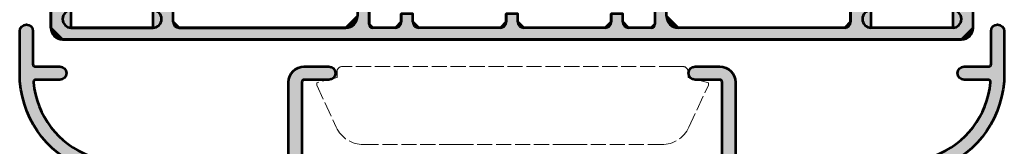
# Model space of a CAD drawing. Units: inches. Extents: x 10 to 3141, y 10 to 832.
# Drawn here: x 2927 to 3004, y 465 to 475 of the extents above; entities that cross this region are included whole.
import ezdxf

# ---------------------------------------------------------------- set-up
doc = ezdxf.new("R2010")
doc.units = ezdxf.units.IN
doc.header["$MEASUREMENT"] = 0
for name, pattern in [('AI-Linetype-150', [1.5, 1.2, -0.3]), ('AI-Linetype-151', [1.5, 1.2, -0.3]), ('AI-Linetype-152', [1.5, 1.2, -0.3]), ('AI-Linetype-153', [1.5, 1.2, -0.3]), ('AI-Linetype-154', [1.5, 1.2, -0.3]), ('AI-Linetype-155', [1.5, 1.2, -0.3]), ('AI-Linetype-156', [1.5, 1.2, -0.3]), ('AI-Linetype-157', [1.5, 1.2, -0.3]), ('AI-Linetype-158', [1.5, 1.2, -0.3]), ('AI-Linetype-159', [1.5, 1.2, -0.3]), ('AI-Linetype-160', [1.5, 1.2, -0.3]), ('AI-Linetype-161', [1.5, 1.2, -0.3]), ('AI-Linetype-162', [1.5, 1.2, -0.3]), ('AI-Linetype-163', [1.5, 1.2, -0.3]), ('AI-Linetype-164', [1.5, 1.2, -0.3]), ('AI-Linetype-165', [1.5, 1.2, -0.3]), ('AI-Linetype-166', [1.5, 1.2, -0.3]), ('AI-Linetype-167', [1.5, 1.2, -0.3]), ('AI-Linetype-168', [1.5, 1.2, -0.3]), ('AI-Linetype-169', [1.5, 1.2, -0.3])]:
    doc.linetypes.add(name, pattern=pattern)
doc.layers.add('Layer 1', color=7, linetype='Continuous')

# ---------------------------------------------------------------- blocks, each defined once
blk = doc.blocks.new('block 2312')
at = {"layer": 'Layer 1'}
h = blk.add_hatch(color=1, dxfattribs=at)
h.paths.add_polyline_path([(2929.928, 493.063), (2929.006, 492.14), (2929.006, 490.755), (2929.928, 489.831), (2931.312, 489.831), (2931.312, 490.755), (2930.618, 490.755), (2930.618, 492.14), (2937.081, 492.14), (2937.081, 490.755), (2935.467, 490.755), (2935.467, 489.831), (2937.774, 489.831), (2938.696, 490.755), (2938.696, 491.681), (2939.158, 492.14), (2952.359, 492.14), (2953.275, 491.217), (2953.275, 474.972), (2952.359, 474.048), (2939.158, 474.048), (2938.696, 474.508), (2938.696, 475.432), (2937.774, 476.356), (2935.467, 476.356), (2935.467, 475.432), (2937.081, 475.432), (2937.081, 474.048), (2930.618, 474.048), (2930.618, 475.432), (2931.312, 475.432), (2931.312, 476.356), (2929.928, 476.356), (2929.006, 475.432), (2929.006, 474.048), (2929.928, 473.125), (3001.096, 473.125), (3002.018, 474.048), (3002.018, 475.432), (3001.096, 476.356), (2999.71, 476.356), (2999.71, 475.432), (3000.4, 475.432), (3000.4, 474.048), (2993.942, 474.048), (2993.942, 475.432), (2995.556, 475.432), (2995.556, 476.356), (2993.249, 476.356), (2992.322, 475.432), (2992.322, 474.508), (2991.862, 474.048), (2978.664, 474.048), (2977.744, 474.972), (2977.744, 491.217), (2978.664, 492.14), (2991.862, 492.14), (2992.322, 491.681), (2992.322, 490.755), (2993.249, 489.831), (2995.556, 489.831), (2995.556, 490.755), (2993.942, 490.755), (2993.942, 492.14), (3000.4, 492.14), (3000.4, 490.755), (2999.71, 490.755), (2999.71, 489.831), (3001.096, 489.831), (3002.018, 490.755), (3002.018, 492.14), (3001.096, 493.063)])
h.paths.add_polyline_path([(2976.817, 491.864), (2976.817, 474.323), (2976.54, 474.048), (2974.74, 474.048), (2974.283, 474.508), (2974.283, 475.156), (2973.359, 475.156), (2973.359, 474.508), (2972.893, 474.048), (2966.435, 474.048), (2965.971, 474.508), (2965.971, 475.156), (2965.053, 475.156), (2965.053, 474.508), (2964.588, 474.048), (2958.128, 474.048), (2957.664, 474.508), (2957.664, 475.156), (2956.74, 475.156), (2956.74, 474.508), (2956.28, 474.048), (2954.482, 474.048), (2954.202, 474.323), (2954.202, 491.864), (2954.482, 492.14), (2956.28, 492.14), (2956.74, 491.681), (2956.74, 491.032), (2957.664, 491.032), (2957.664, 491.681), (2958.128, 492.14), (2964.588, 492.14), (2965.053, 491.681), (2965.053, 491.032), (2965.971, 491.032), (2965.971, 491.681), (2966.435, 492.14), (2972.893, 492.14), (2973.359, 491.681), (2973.359, 491.032), (2974.283, 491.032), (2974.283, 491.681), (2974.74, 492.14), (2976.54, 492.14)])
at = {"layer": 'Layer 1', "color": 1, "lineweight": 53}
for points in [[(2929.928, 493.063), (2929.006, 492.14), (2929.006, 490.755), (2929.928, 489.831), (2931.312, 489.831), (2931.312, 490.755), (2930.618, 490.755), (2930.618, 492.14), (2937.081, 492.14), (2937.081, 490.755), (2935.467, 490.755), (2935.467, 489.831), (2937.774, 489.831), (2938.696, 490.755), (2938.696, 491.681), (2939.158, 492.14), (2952.359, 492.14), (2953.275, 491.217), (2953.275, 474.972), (2952.359, 474.048), (2939.158, 474.048), (2938.696, 474.508), (2938.696, 475.432), (2937.774, 476.356), (2935.467, 476.356), (2935.467, 475.432), (2937.081, 475.432), (2937.081, 474.048), (2930.618, 474.048), (2930.618, 475.432), (2931.312, 475.432), (2931.312, 476.356), (2929.928, 476.356), (2929.006, 475.432), (2929.006, 474.048), (2929.928, 473.125), (3001.096, 473.125), (3002.018, 474.048), (3002.018, 475.432), (3001.096, 476.356), (2999.71, 476.356), (2999.71, 475.432), (3000.4, 475.432), (3000.4, 474.048), (2993.942, 474.048), (2993.942, 475.432), (2995.556, 475.432), (2995.556, 476.356), (2993.249, 476.356), (2992.322, 475.432), (2992.322, 474.508), (2991.862, 474.048), (2978.664, 474.048), (2977.744, 474.972), (2977.744, 491.217), (2978.664, 492.14), (2991.862, 492.14), (2992.322, 491.681), (2992.322, 490.755), (2993.249, 489.831), (2995.556, 489.831), (2995.556, 490.755), (2993.942, 490.755), (2993.942, 492.14), (3000.4, 492.14), (3000.4, 490.755), (2999.71, 490.755), (2999.71, 489.831), (3001.096, 489.831), (3002.018, 490.755), (3002.018, 492.14), (3001.096, 493.063), (2929.928, 493.063)], [(2976.817, 491.864), (2976.817, 474.323), (2976.54, 474.048), (2974.74, 474.048), (2974.283, 474.508), (2974.283, 475.156), (2973.359, 475.156), (2973.359, 474.508), (2972.893, 474.048), (2966.435, 474.048), (2965.971, 474.508), (2965.971, 475.156), (2965.053, 475.156), (2965.053, 474.508), (2964.588, 474.048), (2958.128, 474.048), (2957.664, 474.508), (2957.664, 475.156), (2956.74, 475.156), (2956.74, 474.508), (2956.28, 474.048), (2954.482, 474.048), (2954.202, 474.323), (2954.202, 491.864), (2954.482, 492.14), (2956.28, 492.14), (2956.74, 491.681), (2956.74, 491.032), (2957.664, 491.032), (2957.664, 491.681), (2958.128, 492.14), (2964.588, 492.14), (2965.053, 491.681), (2965.053, 491.032), (2965.971, 491.032), (2965.971, 491.681), (2966.435, 492.14), (2972.893, 492.14), (2973.359, 491.681), (2973.359, 491.032), (2974.283, 491.032), (2974.283, 491.681), (2974.74, 492.14), (2976.54, 492.14), (2976.817, 491.864)]]:
    blk.add_lwpolyline(points, dxfattribs=at)
blk = doc.blocks.new('block 2318')
at = {"layer": 'Layer 1', "color": 1, "lineweight": 53}
blk.add_lwpolyline([(2954.202, 491.864), (2954.202, 474.323)], dxfattribs=at)
blk = doc.blocks.new('block 2319')
at = {"layer": 'Layer 1', "color": 1, "lineweight": 53}
blk.add_lwpolyline([(2976.817, 491.864), (2976.817, 474.323)], dxfattribs=at)
blk = doc.blocks.new('block 2331')
at = {"layer": 'Layer 1'}
h = blk.add_hatch(color=1, dxfattribs=at)
h.dxf.hatch_style = 2
edge = h.paths.add_edge_path()
edge.add_spline(control_points=[(2954.202, 474.323), (2954.202, 474.171), (2954.329, 474.048), (2954.482, 474.048)], knot_values=[0, 0, 0, 0, 1, 1, 1, 1], degree=3, periodic=0)
edge.add_line((2954.482, 474.048), (2954.202, 474.323))
at = {"layer": 'Layer 1', "color": 1, "lineweight": 53}
blk.add_open_spline([(2954.202, 474.323), (2954.202, 474.171), (2954.329, 474.048), (2954.482, 474.048)], degree=3, dxfattribs=at)
blk = doc.blocks.new('block 2332')
at = {"layer": 'Layer 1'}
h = blk.add_hatch(color=1, dxfattribs=at)
h.dxf.hatch_style = 2
edge = h.paths.add_edge_path()
edge.add_spline(control_points=[(2976.54, 474.048), (2976.694, 474.048), (2976.817, 474.171), (2976.817, 474.323)], knot_values=[0, 0, 0, 0, 1, 1, 1, 1], degree=3, periodic=0)
edge.add_line((2976.817, 474.323), (2976.54, 474.048))
at = {"layer": 'Layer 1', "color": 1, "lineweight": 53}
blk.add_open_spline([(2976.54, 474.048), (2976.694, 474.048), (2976.817, 474.171), (2976.817, 474.323)], degree=3, dxfattribs=at)
blk = doc.blocks.new('block 2335')
at = {"layer": 'Layer 1', "color": 1, "lineweight": 53}
blk.add_lwpolyline([(2991.862, 474.048), (2978.664, 474.048)], dxfattribs=at)
blk = doc.blocks.new('block 2336')
at = {"layer": 'Layer 1', "color": 1, "lineweight": 53}
blk.add_lwpolyline([(2992.322, 474.508), (2992.322, 475.432)], dxfattribs=at)
blk = doc.blocks.new('block 2339')
at = {"layer": 'Layer 1', "color": 1, "lineweight": 53}
blk.add_lwpolyline([(2972.893, 474.048), (2966.435, 474.048)], dxfattribs=at)
blk = doc.blocks.new('block 2340')
at = {"layer": 'Layer 1', "color": 1, "lineweight": 53}
blk.add_lwpolyline([(2956.28, 474.048), (2954.482, 474.048)], dxfattribs=at)
blk = doc.blocks.new('block 2342')
at = {"layer": 'Layer 1', "color": 1, "lineweight": 53}
blk.add_lwpolyline([(2957.664, 474.508), (2957.664, 475.156)], dxfattribs=at)
blk = doc.blocks.new('block 2343')
at = {"layer": 'Layer 1', "color": 1, "lineweight": 53}
blk.add_lwpolyline([(2956.74, 474.508), (2956.74, 475.156)], dxfattribs=at)
blk = doc.blocks.new('block 2344')
at = {"layer": 'Layer 1', "color": 1, "lineweight": 53}
blk.add_lwpolyline([(2976.54, 474.048), (2974.74, 474.048)], dxfattribs=at)
blk = doc.blocks.new('block 2345')
at = {"layer": 'Layer 1', "color": 1, "lineweight": 53}
blk.add_lwpolyline([(3000.4, 474.048), (2993.942, 474.048)], dxfattribs=at)
blk = doc.blocks.new('block 2346')
at = {"layer": 'Layer 1', "color": 1, "lineweight": 53}
blk.add_lwpolyline([(3002.018, 474.048), (3002.018, 475.432)], dxfattribs=at)
blk = doc.blocks.new('block 2347')
at = {"layer": 'Layer 1', "color": 1, "lineweight": 53}
blk.add_lwpolyline([(3001.096, 473.125), (2929.928, 473.125)], dxfattribs=at)
blk = doc.blocks.new('block 2348')
at = {"layer": 'Layer 1', "color": 1, "lineweight": 53}
blk.add_lwpolyline([(2939.158, 474.048), (2952.359, 474.048)], dxfattribs=at)
blk = doc.blocks.new('block 2351')
at = {"layer": 'Layer 1', "color": 1, "lineweight": 53}
blk.add_lwpolyline([(2974.283, 474.508), (2974.283, 475.156)], dxfattribs=at)
blk = doc.blocks.new('block 2353')
at = {"layer": 'Layer 1', "color": 1, "lineweight": 53}
blk.add_lwpolyline([(2973.359, 474.508), (2973.359, 475.156)], dxfattribs=at)
blk = doc.blocks.new('block 2357')
at = {"layer": 'Layer 1'}
h = blk.add_hatch(color=1, dxfattribs=at)
h.dxf.hatch_style = 2
edge = h.paths.add_edge_path()
edge.add_spline(control_points=[(2991.862, 474.048), (2992.122, 474.048), (2992.322, 474.255), (2992.322, 474.508)], knot_values=[0, 0, 0, 0, 1, 1, 1, 1], degree=3, periodic=0)
edge.add_line((2992.322, 474.508), (2991.862, 474.048))
at = {"layer": 'Layer 1', "color": 1, "lineweight": 53}
blk.add_open_spline([(2991.862, 474.048), (2992.122, 474.048), (2992.322, 474.255), (2992.322, 474.508)], degree=3, dxfattribs=at)
blk = doc.blocks.new('block 2359')
at = {"layer": 'Layer 1'}
h = blk.add_hatch(color=1, dxfattribs=at)
h.dxf.hatch_style = 2
edge = h.paths.add_edge_path()
edge.add_spline(control_points=[(2972.893, 474.048), (2973.152, 474.048), (2973.359, 474.255), (2973.359, 474.508)], knot_values=[0, 0, 0, 0, 1, 1, 1, 1], degree=3, periodic=0)
edge.add_line((2973.359, 474.508), (2972.893, 474.048))
at = {"layer": 'Layer 1', "color": 1, "lineweight": 53}
blk.add_open_spline([(2972.893, 474.048), (2973.152, 474.048), (2973.359, 474.255), (2973.359, 474.508)], degree=3, dxfattribs=at)
blk = doc.blocks.new('block 2360')
at = {"layer": 'Layer 1'}
h = blk.add_hatch(color=1, dxfattribs=at)
h.dxf.hatch_style = 2
edge = h.paths.add_edge_path()
edge.add_spline(control_points=[(2974.283, 474.508), (2974.283, 474.255), (2974.485, 474.048), (2974.74, 474.048)], knot_values=[0, 0, 0, 0, 1, 1, 1, 1], degree=3, periodic=0)
edge.add_line((2974.74, 474.048), (2974.283, 474.508))
at = {"layer": 'Layer 1', "color": 1, "lineweight": 53}
blk.add_open_spline([(2974.283, 474.508), (2974.283, 474.255), (2974.485, 474.048), (2974.74, 474.048)], degree=3, dxfattribs=at)
blk = doc.blocks.new('block 2361')
at = {"layer": 'Layer 1'}
h = blk.add_hatch(color=1, dxfattribs=at)
h.dxf.hatch_style = 2
edge = h.paths.add_edge_path()
edge.add_spline(control_points=[(2956.28, 474.048), (2956.534, 474.048), (2956.74, 474.255), (2956.74, 474.508)], knot_values=[0, 0, 0, 0, 1, 1, 1, 1], degree=3, periodic=0)
edge.add_line((2956.74, 474.508), (2956.28, 474.048))
at = {"layer": 'Layer 1', "color": 1, "lineweight": 53}
blk.add_open_spline([(2956.28, 474.048), (2956.534, 474.048), (2956.74, 474.255), (2956.74, 474.508)], degree=3, dxfattribs=at)
blk = doc.blocks.new('block 2362')
at = {"layer": 'Layer 1'}
h = blk.add_hatch(color=1, dxfattribs=at)
h.dxf.hatch_style = 2
edge = h.paths.add_edge_path()
edge.add_spline(control_points=[(2957.664, 474.508), (2957.664, 474.255), (2957.871, 474.048), (2958.128, 474.048)], knot_values=[0, 0, 0, 0, 1, 1, 1, 1], degree=3, periodic=0)
edge.add_line((2958.128, 474.048), (2957.664, 474.508))
at = {"layer": 'Layer 1', "color": 1, "lineweight": 53}
blk.add_open_spline([(2957.664, 474.508), (2957.664, 474.255), (2957.871, 474.048), (2958.128, 474.048)], degree=3, dxfattribs=at)
blk = doc.blocks.new('block 2367')
at = {"layer": 'Layer 1'}
h = blk.add_hatch(color=1, dxfattribs=at)
h.dxf.hatch_style = 2
edge = h.paths.add_edge_path()
edge.add_spline(control_points=[(2993.942, 475.432), (2993.559, 475.432), (2993.249, 475.121), (2993.249, 474.742), (2993.249, 474.359), (2993.559, 474.048), (2993.942, 474.048)], knot_values=[0, 0, 0, 0, 1, 1, 1, 2, 2, 2, 2], degree=3, periodic=0)
edge.add_line((2993.942, 474.048), (2993.942, 475.432))
at = {"layer": 'Layer 1', "color": 1, "lineweight": 53}
blk.add_open_spline([(2993.942, 475.432), (2993.559, 475.432), (2993.249, 475.121), (2993.249, 474.742), (2993.249, 474.359), (2993.559, 474.048), (2993.942, 474.048)], degree=3, knots=[0, 0, 0, 0, 1, 1, 1, 2, 2, 2, 2], dxfattribs=at)
blk = doc.blocks.new('block 2368')
at = {"layer": 'Layer 1'}
h = blk.add_hatch(color=1, dxfattribs=at)
h.dxf.hatch_style = 2
edge = h.paths.add_edge_path()
edge.add_spline(control_points=[(3000.4, 474.048), (3000.783, 474.048), (3001.096, 474.359), (3001.096, 474.742), (3001.096, 475.121), (3000.783, 475.432), (3000.4, 475.432)], knot_values=[0, 0, 0, 0, 1, 1, 1, 2, 2, 2, 2], degree=3, periodic=0)
edge.add_line((3000.4, 475.432), (3000.4, 474.048))
at = {"layer": 'Layer 1', "color": 1, "lineweight": 53}
blk.add_open_spline([(3000.4, 474.048), (3000.783, 474.048), (3001.096, 474.359), (3001.096, 474.742), (3001.096, 475.121), (3000.783, 475.432), (3000.4, 475.432)], degree=3, knots=[0, 0, 0, 0, 1, 1, 1, 2, 2, 2, 2], dxfattribs=at)
blk = doc.blocks.new('block 2383')
at = {"layer": 'Layer 1'}
h = blk.add_hatch(color=1, dxfattribs=at)
h.dxf.hatch_style = 2
edge = h.paths.add_edge_path()
edge.add_spline(control_points=[(2930.618, 475.432), (2930.238, 475.432), (2929.928, 475.121), (2929.928, 474.742), (2929.928, 474.359), (2930.238, 474.048), (2930.618, 474.048)], knot_values=[0, 0, 0, 0, 1, 1, 1, 2, 2, 2, 2], degree=3, periodic=0)
edge.add_line((2930.618, 474.048), (2930.618, 475.432))
at = {"layer": 'Layer 1', "color": 1, "lineweight": 53}
blk.add_open_spline([(2930.618, 475.432), (2930.238, 475.432), (2929.928, 475.121), (2929.928, 474.742), (2929.928, 474.359), (2930.238, 474.048), (2930.618, 474.048)], degree=3, knots=[0, 0, 0, 0, 1, 1, 1, 2, 2, 2, 2], dxfattribs=at)
blk = doc.blocks.new('block 2384')
at = {"layer": 'Layer 1'}
h = blk.add_hatch(color=1, dxfattribs=at)
h.dxf.hatch_style = 2
edge = h.paths.add_edge_path()
edge.add_spline(control_points=[(2937.081, 474.048), (2937.464, 474.048), (2937.774, 474.359), (2937.774, 474.742), (2937.774, 475.121), (2937.464, 475.432), (2937.081, 475.432)], knot_values=[0, 0, 0, 0, 1, 1, 1, 2, 2, 2, 2], degree=3, periodic=0)
edge.add_line((2937.081, 475.432), (2937.081, 474.048))
at = {"layer": 'Layer 1', "color": 1, "lineweight": 53}
blk.add_open_spline([(2937.081, 474.048), (2937.464, 474.048), (2937.774, 474.359), (2937.774, 474.742), (2937.774, 475.121), (2937.464, 475.432), (2937.081, 475.432)], degree=3, knots=[0, 0, 0, 0, 1, 1, 1, 2, 2, 2, 2], dxfattribs=at)
blk = doc.blocks.new('block 2385')
at = {"layer": 'Layer 1'}
h = blk.add_hatch(color=1, dxfattribs=at)
h.dxf.hatch_style = 2
edge = h.paths.add_edge_path()
edge.add_spline(control_points=[(2938.696, 474.508), (2938.696, 474.255), (2938.901, 474.048), (2939.158, 474.048)], knot_values=[0, 0, 0, 0, 1, 1, 1, 1], degree=3, periodic=0)
edge.add_line((2939.158, 474.048), (2938.696, 474.508))
at = {"layer": 'Layer 1', "color": 1, "lineweight": 53}
blk.add_open_spline([(2938.696, 474.508), (2938.696, 474.255), (2938.901, 474.048), (2939.158, 474.048)], degree=3, dxfattribs=at)
blk = doc.blocks.new('block 2386')
at = {"layer": 'Layer 1', "color": 1, "lineweight": 53}
blk.add_lwpolyline([(2929.006, 474.048), (2929.006, 475.432)], dxfattribs=at)
blk = doc.blocks.new('block 2387')
at = {"layer": 'Layer 1', "color": 1, "lineweight": 53}
blk.add_lwpolyline([(2930.618, 474.048), (2937.081, 474.048)], dxfattribs=at)
blk = doc.blocks.new('block 2390')
at = {"layer": 'Layer 1', "color": 1, "lineweight": 53}
blk.add_lwpolyline([(2938.696, 474.508), (2938.696, 475.432)], dxfattribs=at)
blk = doc.blocks.new('block 2411')
at = {"layer": 'Layer 1'}
h = blk.add_hatch(color=1, dxfattribs=at)
h.dxf.hatch_style = 2
edge = h.paths.add_edge_path()
edge.add_spline(control_points=[(3001.096, 473.125), (3001.604, 473.125), (3002.018, 473.539), (3002.018, 474.048)], knot_values=[0, 0, 0, 0, 1, 1, 1, 1], degree=3, periodic=0)
edge.add_line((3002.018, 474.048), (3001.096, 473.125))
at = {"layer": 'Layer 1', "color": 1, "lineweight": 53}
blk.add_open_spline([(3001.096, 473.125), (3001.604, 473.125), (3002.018, 473.539), (3002.018, 474.048)], degree=3, dxfattribs=at)
blk = doc.blocks.new('block 2412')
at = {"layer": 'Layer 1'}
h = blk.add_hatch(color=1, dxfattribs=at)
h.dxf.hatch_style = 2
edge = h.paths.add_edge_path()
edge.add_spline(control_points=[(2929.006, 474.048), (2929.006, 473.539), (2929.42, 473.125), (2929.928, 473.125)], knot_values=[0, 0, 0, 0, 1, 1, 1, 1], degree=3, periodic=0)
edge.add_line((2929.928, 473.125), (2929.006, 474.048))
at = {"layer": 'Layer 1', "color": 1, "lineweight": 53}
blk.add_open_spline([(2929.006, 474.048), (2929.006, 473.539), (2929.42, 473.125), (2929.928, 473.125)], degree=3, dxfattribs=at)
blk = doc.blocks.new('block 2415')
at = {"layer": 'Layer 1'}
h = blk.add_hatch(color=1, dxfattribs=at)
h.dxf.hatch_style = 2
edge = h.paths.add_edge_path()
edge.add_spline(control_points=[(2952.359, 474.048), (2952.87, 474.048), (2953.275, 474.463), (2953.275, 474.972)], knot_values=[0, 0, 0, 0, 1, 1, 1, 1], degree=3, periodic=0)
edge.add_line((2953.275, 474.972), (2952.359, 474.048))
at = {"layer": 'Layer 1', "color": 1, "lineweight": 53}
blk.add_open_spline([(2952.359, 474.048), (2952.87, 474.048), (2953.275, 474.463), (2953.275, 474.972)], degree=3, dxfattribs=at)
blk = doc.blocks.new('block 2417')
at = {"layer": 'Layer 1'}
h = blk.add_hatch(color=1, dxfattribs=at)
h.dxf.hatch_style = 2
edge = h.paths.add_edge_path()
edge.add_spline(control_points=[(2977.744, 474.972), (2977.744, 474.463), (2978.153, 474.048), (2978.664, 474.048)], knot_values=[0, 0, 0, 0, 1, 1, 1, 1], degree=3, periodic=0)
edge.add_line((2978.664, 474.048), (2977.744, 474.972))
at = {"layer": 'Layer 1', "color": 1, "lineweight": 53}
blk.add_open_spline([(2977.744, 474.972), (2977.744, 474.463), (2978.153, 474.048), (2978.664, 474.048)], degree=3, dxfattribs=at)
blk = doc.blocks.new('block 2419')
at = {"layer": 'Layer 1'}
h = blk.add_hatch(color=1, dxfattribs=at)
h.dxf.hatch_style = 2
edge = h.paths.add_edge_path()
edge.add_spline(control_points=[(2965.971, 474.508), (2965.971, 474.255), (2966.178, 474.048), (2966.435, 474.048)], knot_values=[0, 0, 0, 0, 1, 1, 1, 1], degree=3, periodic=0)
edge.add_line((2966.435, 474.048), (2965.971, 474.508))
at = {"layer": 'Layer 1', "color": 1, "lineweight": 53}
blk.add_open_spline([(2965.971, 474.508), (2965.971, 474.255), (2966.178, 474.048), (2966.435, 474.048)], degree=3, dxfattribs=at)
blk = doc.blocks.new('block 2420')
at = {"layer": 'Layer 1'}
h = blk.add_hatch(color=1, dxfattribs=at)
h.dxf.hatch_style = 2
edge = h.paths.add_edge_path()
edge.add_spline(control_points=[(2964.588, 474.048), (2964.844, 474.048), (2965.053, 474.255), (2965.053, 474.508)], knot_values=[0, 0, 0, 0, 1, 1, 1, 1], degree=3, periodic=0)
edge.add_line((2965.053, 474.508), (2964.588, 474.048))
at = {"layer": 'Layer 1', "color": 1, "lineweight": 53}
blk.add_open_spline([(2964.588, 474.048), (2964.844, 474.048), (2965.053, 474.255), (2965.053, 474.508)], degree=3, dxfattribs=at)
blk = doc.blocks.new('block 2421')
at = {"layer": 'Layer 1', "color": 1, "lineweight": 53}
blk.add_lwpolyline([(2965.053, 474.508), (2965.053, 475.156)], dxfattribs=at)
blk = doc.blocks.new('block 2422')
at = {"layer": 'Layer 1', "color": 1, "lineweight": 53}
blk.add_lwpolyline([(2965.971, 474.508), (2965.971, 475.156)], dxfattribs=at)
blk = doc.blocks.new('block 2424')
at = {"layer": 'Layer 1', "color": 1, "lineweight": 53}
blk.add_lwpolyline([(2964.588, 474.048), (2958.128, 474.048)], dxfattribs=at)
blk = doc.blocks.new('block 2311')
at = {"layer": 'Layer 1'}
for name in ['block 2312', 'block 2318', 'block 2319', 'block 2386', 'block 2383', 'block 2384', 'block 2390', 'block 2415', 'block 2343', 'block 2342', 'block 2421', 'block 2422', 'block 2353', 'block 2351', 'block 2417', 'block 2336', 'block 2367', 'block 2368', 'block 2346', 'block 2412', 'block 2387', 'block 2385', 'block 2348', 'block 2331', 'block 2340', 'block 2361', 'block 2362', 'block 2424', 'block 2420', 'block 2419', 'block 2339', 'block 2359', 'block 2360', 'block 2344', 'block 2332', 'block 2335', 'block 2357', 'block 2345', 'block 2411', 'block 2347']:
    blk.add_blockref(name, (0, 0), dxfattribs=at)
blk = doc.blocks.new('block 2305')
at = {"layer": 'Layer 1'}
blk.add_blockref('block 2311', (0, 0), dxfattribs=at)
blk = doc.blocks.new('block 2489')
at = {"layer": 'Layer 1'}
h = blk.add_hatch(color=1, dxfattribs=at)
edge = h.paths.add_edge_path()
edge.add_spline(control_points=[(3004.486, 470.412), (3004.486, 470.412), (3004.486, 473.776), (3004.486, 473.776), (3004.486, 474.066), (3004.244, 474.299), (3003.957, 474.299), (3003.669, 474.299), (3003.438, 474.066), (3003.438, 473.776), (3003.438, 473.776), (3003.438, 471.17), (3003.438, 471.17), (3003.438, 471.066), (3003.355, 470.981), (3003.255, 470.981), (3003.255, 470.981), (3001.311, 470.981), (3001.311, 470.981), (3001.014, 470.981), (3000.78, 470.745), (3000.78, 470.46), (3000.78, 470.17), (3001.014, 469.937), (3001.311, 469.937), (3001.311, 469.937), (3003.214, 469.937), (3003.214, 469.937), (3003.225, 469.937), (3003.225, 469.937), (3003.235, 469.937), (3003.338, 469.929), (3003.41, 469.833), (3003.402, 469.729), (3003.142, 467.116), (3001.428, 464.872), (2998.977, 463.938), (2994.216, 462.133), (2989.317, 460.715), (2984.334, 459.699), (2984.271, 459.687), (2984.207, 459.678), (2984.143, 459.678), (2983.62, 459.678), (2983.198, 460.106), (2983.198, 460.626), (2983.198, 460.626), (2983.198, 469.749), (2983.198, 469.749), (2983.198, 470.429), (2982.642, 470.981), (2981.966, 470.981), (2981.966, 470.981), (2980.019, 470.981), (2980.019, 470.981), (2979.734, 470.981), (2979.494, 470.745), (2979.494, 470.46), (2979.494, 470.17), (2979.734, 469.937), (2980.019, 469.937), (2980.019, 469.937), (2981.966, 469.937), (2981.966, 469.937), (2982.065, 469.937), (2982.149, 469.854), (2982.149, 469.749), (2982.149, 469.749), (2982.149, 460.074), (2982.149, 460.074), (2982.149, 459.615), (2981.816, 459.221), (2981.363, 459.143), (2970.871, 457.352), (2960.149, 457.352), (2949.659, 459.143), (2949.205, 459.221), (2948.873, 459.615), (2948.873, 460.074), (2948.873, 460.074), (2948.873, 469.749), (2948.873, 469.749), (2948.873, 469.854), (2948.953, 469.937), (2949.057, 469.937), (2949.057, 469.937), (2951.002, 469.937), (2951.002, 469.937), (2951.288, 469.937), (2951.529, 470.17), (2951.529, 470.46), (2951.529, 470.745), (2951.288, 470.981), (2951.002, 470.981), (2951.002, 470.981), (2949.057, 470.981), (2949.057, 470.981), (2948.381, 470.981), (2947.824, 470.429), (2947.824, 469.749), (2947.824, 469.749), (2947.824, 460.626), (2947.824, 460.626), (2947.824, 460.567), (2947.824, 460.501), (2947.808, 460.438), (2947.704, 459.93), (2947.203, 459.593), (2946.688, 459.699), (2941.705, 460.715), (2936.807, 462.133), (2932.047, 463.938), (2929.594, 464.872), (2927.88, 467.116), (2927.619, 469.729), (2927.619, 469.733), (2927.619, 469.74), (2927.619, 469.749), (2927.619, 469.854), (2927.702, 469.937), (2927.806, 469.937), (2927.806, 469.937), (2929.713, 469.937), (2929.713, 469.937), (2930.009, 469.937), (2930.241, 470.17), (2930.241, 470.46), (2930.241, 470.745), (2930.009, 470.981), (2929.713, 470.981), (2929.713, 470.981), (2927.777, 470.981), (2927.777, 470.981), (2927.664, 470.981), (2927.584, 471.066), (2927.584, 471.17), (2927.584, 471.17), (2927.584, 473.776), (2927.584, 473.776), (2927.584, 474.066), (2927.354, 474.299), (2927.065, 474.299), (2926.777, 474.299), (2926.536, 474.066), (2926.536, 473.776), (2926.536, 473.776), (2926.536, 470.412), (2926.536, 470.412), (2926.536, 467.105), (2928.583, 464.141), (2931.676, 462.966), (2953.475, 454.688), (2977.548, 454.688), (2999.346, 462.966), (3002.439, 464.141), (3004.486, 467.105), (3004.486, 470.412), (3004.486, 470.412), (3004.486, 470.412), (3004.486, 470.412)], knot_values=[0, 0, 0, 0, 1, 1, 1, 2, 2, 2, 3, 3, 3, 4, 4, 4, 5, 5, 5, 6, 6, 6, 7, 7, 7, 8, 8, 8, 9, 9, 9, 10, 10, 10, 11, 11, 11, 12, 12, 12, 13, 13, 13, 14, 14, 14, 15, 15, 15, 16, 16, 16, 17, 17, 17, 18, 18, 18, 19, 19, 19, 20, 20, 20, 21, 21, 21, 22, 22, 22, 23, 23, 23, 24, 24, 24, 25, 25, 25, 26, 26, 26, 27, 27, 27, 28, 28, 28, 29, 29, 29, 30, 30, 30, 31, 31, 31, 32, 32, 32, 33, 33, 33, 34, 34, 34, 35, 35, 35, 36, 36, 36, 37, 37, 37, 38, 38, 38, 39, 39, 39, 40, 40, 40, 41, 41, 41, 42, 42, 42, 43, 43, 43, 44, 44, 44, 45, 45, 45, 46, 46, 46, 47, 47, 47, 48, 48, 48, 49, 49, 49, 50, 50, 50, 51, 51, 51, 52, 52, 52, 53, 53, 53, 53], degree=3, periodic=1)
at = {"layer": 'Layer 1', "color": 1, "lineweight": 53}
blk.add_open_spline([(3004.486, 470.412), (3004.486, 470.412), (3004.486, 473.776), (3004.486, 473.776), (3004.486, 474.066), (3004.244, 474.299), (3003.957, 474.299), (3003.669, 474.299), (3003.438, 474.066), (3003.438, 473.776), (3003.438, 473.776), (3003.438, 471.17), (3003.438, 471.17), (3003.438, 471.066), (3003.355, 470.981), (3003.255, 470.981), (3003.255, 470.981), (3001.311, 470.981), (3001.311, 470.981), (3001.014, 470.981), (3000.78, 470.745), (3000.78, 470.46), (3000.78, 470.17), (3001.014, 469.937), (3001.311, 469.937), (3001.311, 469.937), (3003.214, 469.937), (3003.214, 469.937), (3003.225, 469.937), (3003.225, 469.937), (3003.235, 469.937), (3003.338, 469.929), (3003.41, 469.833), (3003.402, 469.729), (3003.142, 467.116), (3001.428, 464.872), (2998.977, 463.938), (2994.216, 462.133), (2989.317, 460.715), (2984.334, 459.699), (2984.271, 459.687), (2984.207, 459.678), (2984.143, 459.678), (2983.62, 459.678), (2983.198, 460.106), (2983.198, 460.626), (2983.198, 460.626), (2983.198, 469.749), (2983.198, 469.749), (2983.198, 470.429), (2982.642, 470.981), (2981.966, 470.981), (2981.966, 470.981), (2980.019, 470.981), (2980.019, 470.981), (2979.734, 470.981), (2979.494, 470.745), (2979.494, 470.46), (2979.494, 470.17), (2979.734, 469.937), (2980.019, 469.937), (2980.019, 469.937), (2981.966, 469.937), (2981.966, 469.937), (2982.065, 469.937), (2982.149, 469.854), (2982.149, 469.749), (2982.149, 469.749), (2982.149, 460.074), (2982.149, 460.074), (2982.149, 459.615), (2981.816, 459.221), (2981.363, 459.143), (2970.871, 457.352), (2960.149, 457.352), (2949.659, 459.143), (2949.205, 459.221), (2948.873, 459.615), (2948.873, 460.074), (2948.873, 460.074), (2948.873, 469.749), (2948.873, 469.749), (2948.873, 469.854), (2948.953, 469.937), (2949.057, 469.937), (2949.057, 469.937), (2951.002, 469.937), (2951.002, 469.937), (2951.288, 469.937), (2951.529, 470.17), (2951.529, 470.46), (2951.529, 470.745), (2951.288, 470.981), (2951.002, 470.981), (2951.002, 470.981), (2949.057, 470.981), (2949.057, 470.981), (2948.381, 470.981), (2947.824, 470.429), (2947.824, 469.749), (2947.824, 469.749), (2947.824, 460.626), (2947.824, 460.626), (2947.824, 460.567), (2947.824, 460.501), (2947.808, 460.438), (2947.704, 459.93), (2947.203, 459.593), (2946.688, 459.699), (2941.705, 460.715), (2936.807, 462.133), (2932.047, 463.938), (2929.594, 464.872), (2927.88, 467.116), (2927.619, 469.729), (2927.619, 469.733), (2927.619, 469.74), (2927.619, 469.749), (2927.619, 469.854), (2927.702, 469.937), (2927.806, 469.937), (2927.806, 469.937), (2929.713, 469.937), (2929.713, 469.937), (2930.009, 469.937), (2930.241, 470.17), (2930.241, 470.46), (2930.241, 470.745), (2930.009, 470.981), (2929.713, 470.981), (2929.713, 470.981), (2927.777, 470.981), (2927.777, 470.981), (2927.664, 470.981), (2927.584, 471.066), (2927.584, 471.17), (2927.584, 471.17), (2927.584, 473.776), (2927.584, 473.776), (2927.584, 474.066), (2927.354, 474.299), (2927.065, 474.299), (2926.777, 474.299), (2926.536, 474.066), (2926.536, 473.776), (2926.536, 473.776), (2926.536, 470.412), (2926.536, 470.412), (2926.536, 467.105), (2928.583, 464.141), (2931.676, 462.966), (2953.475, 454.688), (2977.548, 454.688), (2999.346, 462.966), (3002.439, 464.141), (3004.486, 467.105), (3004.486, 470.412), (3004.486, 470.412), (3004.486, 470.412), (3004.486, 470.412)], degree=3, knots=[0, 0, 0, 0, 1, 1, 1, 2, 2, 2, 3, 3, 3, 4, 4, 4, 5, 5, 5, 6, 6, 6, 7, 7, 7, 8, 8, 8, 9, 9, 9, 10, 10, 10, 11, 11, 11, 12, 12, 12, 13, 13, 13, 14, 14, 14, 15, 15, 15, 16, 16, 16, 17, 17, 17, 18, 18, 18, 19, 19, 19, 20, 20, 20, 21, 21, 21, 22, 22, 22, 23, 23, 23, 24, 24, 24, 25, 25, 25, 26, 26, 26, 27, 27, 27, 28, 28, 28, 29, 29, 29, 30, 30, 30, 31, 31, 31, 32, 32, 32, 33, 33, 33, 34, 34, 34, 35, 35, 35, 36, 36, 36, 37, 37, 37, 38, 38, 38, 39, 39, 39, 40, 40, 40, 41, 41, 41, 42, 42, 42, 43, 43, 43, 44, 44, 44, 45, 45, 45, 46, 46, 46, 47, 47, 47, 48, 48, 48, 49, 49, 49, 50, 50, 50, 51, 51, 51, 52, 52, 52, 53, 53, 53, 53], dxfattribs=at)
blk = doc.blocks.new('block 2491')
at = {"layer": 'Layer 1', "color": 7, "linetype": 'AI-Linetype-150', "lineweight": 9}
blk.add_lwpolyline([(2950.057, 469.505), (2951.604, 466.186)], dxfattribs=at)
blk = doc.blocks.new('block 2492')
at = {"layer": 'Layer 1', "color": 7, "linetype": 'AI-Linetype-151', "lineweight": 9}
blk.add_lwpolyline([(2979.512, 466.186), (2981.058, 469.505)], dxfattribs=at)
blk = doc.blocks.new('block 2493')
at = {"layer": 'Layer 1', "color": 7, "linetype": 'AI-Linetype-152', "lineweight": 9}
blk.add_lwpolyline([(2981.058, 469.697), (2979.446, 470.126)], dxfattribs=at)
blk = doc.blocks.new('block 2494')
at = {"layer": 'Layer 1', "color": 7, "linetype": 'AI-Linetype-153', "lineweight": 9}
blk.add_lwpolyline([(2951.666, 470.126), (2950.057, 469.697)], dxfattribs=at)
blk = doc.blocks.new('block 2495')
at = {"layer": 'Layer 1', "color": 7, "linetype": 'AI-Linetype-154', "lineweight": 9}
blk.add_open_spline([(2951.604, 466.186), (2951.991, 465.351), (2952.837, 464.818), (2953.752, 464.818)], degree=3, dxfattribs=at)
blk = doc.blocks.new('block 2496')
at = {"layer": 'Layer 1', "color": 7, "linetype": 'AI-Linetype-155', "lineweight": 9}
blk.add_open_spline([(2977.363, 464.818), (2978.291, 464.818), (2979.124, 465.351), (2979.512, 466.186)], degree=3, dxfattribs=at)
blk = doc.blocks.new('block 2497')
at = {"layer": 'Layer 1', "color": 7, "linetype": 'AI-Linetype-156', "lineweight": 9}
blk.add_open_spline([(2979.446, 470.6), (2979.446, 470.808), (2979.281, 470.981), (2979.068, 470.981)], degree=3, dxfattribs=at)
blk = doc.blocks.new('block 2498')
at = {"layer": 'Layer 1', "color": 7, "linetype": 'AI-Linetype-157', "lineweight": 9}
blk.add_open_spline([(2952.047, 470.981), (2951.836, 470.981), (2951.666, 470.808), (2951.666, 470.6)], degree=3, dxfattribs=at)
blk = doc.blocks.new('block 2499')
at = {"layer": 'Layer 1', "color": 7, "linetype": 'AI-Linetype-158', "lineweight": 9}
blk.add_lwpolyline([(2951.666, 470.6), (2951.666, 470.126)], dxfattribs=at)
blk = doc.blocks.new('block 2500')
at = {"layer": 'Layer 1', "color": 7, "linetype": 'AI-Linetype-159', "lineweight": 9}
blk.add_lwpolyline([(2979.446, 470.126), (2979.446, 470.6)], dxfattribs=at)
blk = doc.blocks.new('block 2501')
at = {"layer": 'Layer 1', "color": 7, "linetype": 'AI-Linetype-160', "lineweight": 9}
blk.add_lwpolyline([(2978.354, 470.981), (2952.761, 470.981)], dxfattribs=at)
blk = doc.blocks.new('block 2502')
at = {"layer": 'Layer 1', "color": 7, "linetype": 'AI-Linetype-161', "lineweight": 9}
blk.add_lwpolyline([(2953.752, 464.818), (2977.363, 464.818)], dxfattribs=at)
blk = doc.blocks.new('block 2503')
at = {"layer": 'Layer 1', "color": 7, "linetype": 'AI-Linetype-162', "lineweight": 9}
blk.add_lwpolyline([(2960.594, 464.818), (2961.771, 464.818)], dxfattribs=at)
blk = doc.blocks.new('block 2504')
at = {"layer": 'Layer 1', "color": 7, "linetype": 'AI-Linetype-163', "lineweight": 9}
blk.add_lwpolyline([(2950.057, 469.697), (2950.057, 469.505)], dxfattribs=at)
blk = doc.blocks.new('block 2505')
at = {"layer": 'Layer 1', "color": 7, "linetype": 'AI-Linetype-164', "lineweight": 9}
blk.add_lwpolyline([(2953.752, 464.818), (2954.04, 464.818)], dxfattribs=at)
blk = doc.blocks.new('block 2506')
at = {"layer": 'Layer 1', "color": 7, "linetype": 'AI-Linetype-165', "lineweight": 9}
blk.add_lwpolyline([(2952.761, 470.981), (2952.047, 470.981)], dxfattribs=at)
blk = doc.blocks.new('block 2507')
at = {"layer": 'Layer 1', "color": 7, "linetype": 'AI-Linetype-166', "lineweight": 9}
blk.add_lwpolyline([(2981.058, 469.505), (2981.058, 469.697)], dxfattribs=at)
blk = doc.blocks.new('block 2508')
at = {"layer": 'Layer 1', "color": 7, "linetype": 'AI-Linetype-167', "lineweight": 9}
blk.add_lwpolyline([(2969.353, 464.818), (2970.529, 464.818)], dxfattribs=at)
blk = doc.blocks.new('block 2509')
at = {"layer": 'Layer 1', "color": 7, "linetype": 'AI-Linetype-168', "lineweight": 9}
blk.add_lwpolyline([(2977.085, 464.818), (2977.363, 464.818)], dxfattribs=at)
blk = doc.blocks.new('block 2510')
at = {"layer": 'Layer 1', "color": 7, "linetype": 'AI-Linetype-169', "lineweight": 9}
blk.add_lwpolyline([(2979.068, 470.981), (2978.354, 470.981)], dxfattribs=at)
blk = doc.blocks.new('block 2490')
at = {"layer": 'Layer 1'}
for name in ['block 2498', 'block 2506', 'block 2501', 'block 2510', 'block 2497', 'block 2494', 'block 2499', 'block 2500', 'block 2493', 'block 2504', 'block 2491', 'block 2492', 'block 2507', 'block 2495', 'block 2496', 'block 2502', 'block 2505', 'block 2503', 'block 2508', 'block 2509']:
    blk.add_blockref(name, (0, 0), dxfattribs=at)
blk = doc.blocks.new('block 2488')
at = {"layer": 'Layer 1'}
for name in ['block 2489', 'block 2490']:
    blk.add_blockref(name, (0, 0), dxfattribs=at)
blk = doc.blocks.new('block 2304')
at = {"layer": 'Layer 1'}
for name in ['block 2305', 'block 2488']:
    blk.add_blockref(name, (0, 0), dxfattribs=at)

msp = doc.modelspace()

# ---------------------------------------------------------------- block references
at = {"layer": 'Layer 1'}
msp.add_blockref('block 2304', (0, 0), dxfattribs=at)

doc.saveas('drawing.dxf')
